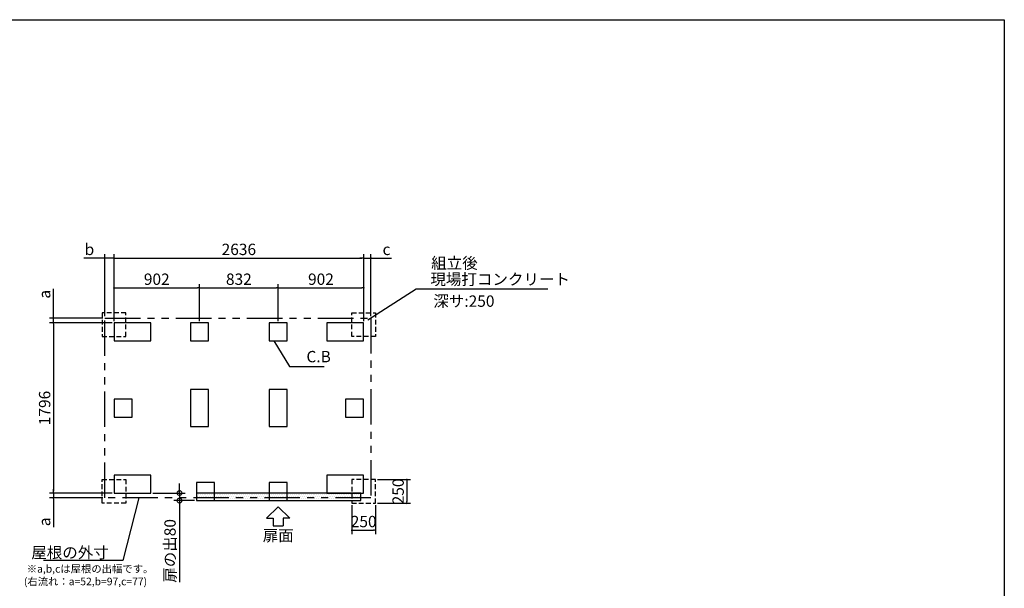
# Model space of a CAD drawing. Extents: x 220 to 16307, y -219 to 11106.
# Drawn here: x 5910 to 16307, y 5101 to 11106 of the extents above; entities that cross this region are included whole.
import ezdxf
from ezdxf.enums import TextEntityAlignment as Align

# ---------------------------------------------------------------- set-up
doc = ezdxf.new("R2010")
doc.units = 0
doc.header["$LTSCALE"] = 20
doc.header["$PDMODE"] = 3
doc.header["$PDSIZE"] = 2
doc.linetypes.add('HIDDEN', pattern=[0.375, 0.25, -0.125])
doc.linetypes.add('PHANTOM', pattern=[2.5, 1.25, -0.25, 0.25, -0.25, 0.25, -0.25])
doc.layers.get('0').update_dxf_attribs({"linetype": 'CONTINUOUS'})
doc.layers.get('DEFPOINTS').update_dxf_attribs({"linetype": 'CONTINUOUS'})
for name, color, linetype in [('ブロック', 5, 'CONTINUOUS'), ('仕様書枠', 230, 'CONTINUOUS'), ('太線', 3, 'CONTINUOUS'), ('寸法', 4, 'CONTINUOUS'), ('想像線', 6, 'PHANTOM'), ('文字', 7, 'CONTINUOUS'), ('点線', 2, 'HIDDEN'), ('細線', 5, 'CONTINUOUS'), ('部品1', 7, 'CONTINUOUS')]:
    doc.layers.add(name, color=color, linetype=linetype)
doc.styles.get("Standard").update_dxf_attribs({"font": 'txt', "bigfont": 'bigfont.shx'})
doc.styles.add('STYLE1', font='isocp.shx', dxfattribs={"bigfont": 'bigfont.shx'})
doc.styles.add('游ゴシック', font='txt')
doc.dimstyles.new('INABA_S40', dxfattribs={"dimscale": 40, "dimtxt": 3, "dimasz": 2.5, "dimexe": 1.5, "dimexo": 0.5, "dimgap": 1, "dimtad": 3, "dimdec": 4, "dimdsep": 46, "dimtxsty": 'STANDARD', "dimsah": 1, "dimcen": 0, "dimclrt": 7, "dimadec": 0, "dimazin": 0, "dimtfac": 1, "dimtdec": 4, "dimtix": 1, "dimtmove": 0, "dimatfit": 0, "dimfxl": 1, "dimtolj": 1, "dimtzin": 0, "dimarcsym": 0})
doc.dimstyles.new('INABA_S40G', dxfattribs={"dimscale": 40, "dimtxt": 3, "dimasz": 2.5, "dimexe": 1.5, "dimexo": 0.5, "dimgap": 1, "dimtad": 3, "dimdec": 1, "dimdsep": 46, "dimtxsty": 'STYLE1', "dimblk1": 'DOTSMALL', "dimblk2": 'DOTSMALL', "dimsah": 1, "dimcen": 0, "dimclrt": 7, "dimadec": 0, "dimazin": 0, "dimtfac": 1, "dimtdec": 4, "dimtix": 1, "dimtmove": 0, "dimatfit": 3, "dimldrblk": 'DOTSMALL', "dimfxl": 1, "dimtolj": 1, "dimtzin": 0, "dimarcsym": 0})
doc.dimstyles.new('INABA_S50G', dxfattribs={"dimscale": 0, "dimtxt": 150, "dimasz": 125, "dimexe": 75, "dimexo": 25, "dimgap": 25, "dimtad": 3, "dimdec": 1, "dimdsep": 46, "dimtxsty": 'STYLE1', "dimblk1": 'DOTSMALL', "dimblk2": 'DOTSMALL', "dimsah": 1, "dimcen": 0, "dimclrt": 7, "dimadec": 0, "dimazin": 0, "dimtfac": 1, "dimtdec": 4, "dimtix": 1, "dimtmove": 0, "dimatfit": 3, "dimldrblk": 'DOTSMALL', "dimfxl": 1, "dimtolj": 1, "dimtzin": 0, "dimarcsym": 0})
doc.dimstyles.new('イナバ組説100', dxfattribs={"dimscale": 30, "dimtxt": 7.5, "dimasz": 5, "dimexe": 2, "dimexo": 2, "dimgap": 1, "dimtad": 3, "dimdec": 1, "dimdsep": 46, "dimtxsty": '游ゴシック', "dimblk1": 'DOTSMALL', "dimblk2": 'DOTSMALL', "dimsah": 1, "dimcen": 0, "dimclrt": 7, "dimadec": 0, "dimazin": 0, "dimtfac": 1, "dimtdec": 1, "dimtix": 1, "dimtmove": 0, "dimatfit": 3, "dimldrblk": 'DOTSMALL', "dimfxl": 1, "dimtolj": 1, "dimtzin": 0, "dimarcsym": 0})

# ---------------------------------------------------------------- blocks, each defined once
blk = doc.blocks.new('_DOT')
at = {"color": 0, "linetype": 'ByBlock', "ltscale": 50}
blk.add_line((-0.5, 0), (-1, 0), dxfattribs=at)
at = {"color": 0, "linetype": 'ByBlock', "ltscale": 50, "const_width": 0.5}
blk.add_lwpolyline([(-0.25, 0, 1), (0.25, 0, 1)], format="xyb", close=True, dxfattribs=at)
blk = doc.blocks.new('*D3')
at = {"layer": 'DEFPOINTS', "color": 0, "ltscale": 50}
for p in [(6906, 7903), (6265, 6107), (6906, 6107)]:
    blk.add_point(p, dxfattribs=at)
at = {"layer": '寸法', "color": 0, "lineweight": -2, "ltscale": 50}
for p, q in [((6886, 7903), (6225, 7903)), ((6265, 7883), (6265, 6127)), ((6886, 6107), (6225, 6107))]:
    blk.add_line(p, q, dxfattribs=at)
at = {"layer": '寸法', "color": 0, "lineweight": -2, "ltscale": 50, "xscale": 20, "yscale": 20, "zscale": 20}
for p, rotation in [((6265, 7903), 90), ((6265, 6107), 270)]:
    blk.add_blockref('_DOT', p, dxfattribs=dict(at, rotation=rotation))
at = {"layer": '寸法', "color": 7, "ltscale": 50, "insert": (6173, 7005), "char_height": 120, "attachment_point": 5, "rotation": 90, "style": 'STYLE1'}
blk.add_mtext('\\A1;1796', dxfattribs=at)
blk = doc.blocks.new('*D4')
at = {"layer": 'DEFPOINTS', "color": 0, "ltscale": 50}
for p in [(9542, 8588), (6906, 7903), (9542, 7903)]:
    blk.add_point(p, dxfattribs=at)
at = {"layer": '寸法', "color": 0, "lineweight": -2, "ltscale": 50}
for p, q in [((6906, 7923), (6906, 8628)), ((6926, 8588), (9522, 8588)), ((9542, 7923), (9542, 8628))]:
    blk.add_line(p, q, dxfattribs=at)
at = {"layer": '寸法', "color": 0, "lineweight": -2, "ltscale": 50, "xscale": 20, "yscale": 20, "zscale": 20, "rotation": 180}
blk.add_blockref('_DOT', (6906, 8588), dxfattribs=at)
at = {"layer": '寸法', "color": 0, "lineweight": -2, "ltscale": 50, "xscale": 20, "yscale": 20, "zscale": 20}
blk.add_blockref('_DOT', (9542, 8588), dxfattribs=at)
at = {"layer": '寸法', "color": 7, "ltscale": 50, "insert": (8224, 8680), "char_height": 120, "attachment_point": 5, "style": 'STYLE1'}
blk.add_mtext('\\A1;2636', dxfattribs=at)
blk = doc.blocks.new('*D5')
at = {"layer": 'DEFPOINTS', "color": 0, "ltscale": 50}
for p in [(8640, 8273), (7808, 7903), (8640, 7903)]:
    blk.add_point(p, dxfattribs=at)
at = {"layer": '寸法', "color": 0, "lineweight": -2, "ltscale": 50}
for p, q in [((7808, 7923), (7808, 8313)), ((7828, 8273), (8620, 8273)), ((8640, 7923), (8640, 8313))]:
    blk.add_line(p, q, dxfattribs=at)
at = {"layer": '寸法', "color": 0, "lineweight": -2, "ltscale": 50, "xscale": 20, "yscale": 20, "zscale": 20, "rotation": 180}
blk.add_blockref('_DOT', (7808, 8273), dxfattribs=at)
at = {"layer": '寸法', "color": 0, "lineweight": -2, "ltscale": 50, "xscale": 20, "yscale": 20, "zscale": 20}
blk.add_blockref('_DOT', (8640, 8273), dxfattribs=at)
at = {"layer": '寸法', "color": 7, "ltscale": 50, "insert": (8224, 8365), "char_height": 120, "attachment_point": 5, "style": 'STYLE1'}
blk.add_mtext('\\A1;832', dxfattribs=at)
blk = doc.blocks.new('*D6')
at = {"layer": 'DEFPOINTS', "color": 0, "ltscale": 50}
for p in [(7808, 8273), (6906, 7903), (7808, 7903)]:
    blk.add_point(p, dxfattribs=at)
at = {"layer": '寸法', "color": 0, "lineweight": -2, "ltscale": 50}
for p, q in [((6906, 7923), (6906, 8313)), ((6926, 8273), (7788, 8273)), ((7808, 7923), (7808, 8313))]:
    blk.add_line(p, q, dxfattribs=at)
at = {"layer": '寸法', "color": 0, "lineweight": -2, "ltscale": 50, "xscale": 20, "yscale": 20, "zscale": 20, "rotation": 180}
blk.add_blockref('_DOT', (6906, 8273), dxfattribs=at)
at = {"layer": '寸法', "color": 0, "lineweight": -2, "ltscale": 50, "xscale": 20, "yscale": 20, "zscale": 20}
blk.add_blockref('_DOT', (7808, 8273), dxfattribs=at)
at = {"layer": '寸法', "color": 7, "ltscale": 50, "insert": (7357, 8365), "char_height": 120, "attachment_point": 5, "style": 'STYLE1'}
blk.add_mtext('\\A1;902', dxfattribs=at)
blk = doc.blocks.new('*D7')
at = {"layer": 'DEFPOINTS', "color": 0, "ltscale": 50}
for p in [(9542, 8273), (8640, 7903), (9542, 7903)]:
    blk.add_point(p, dxfattribs=at)
at = {"layer": '寸法', "color": 0, "lineweight": -2, "ltscale": 50}
for p, q in [((8640, 7923), (8640, 8313)), ((8660, 8273), (9522, 8273)), ((9542, 7923), (9542, 8313))]:
    blk.add_line(p, q, dxfattribs=at)
at = {"layer": '寸法', "color": 0, "lineweight": -2, "ltscale": 50, "xscale": 20, "yscale": 20, "zscale": 20, "rotation": 180}
blk.add_blockref('_DOT', (8640, 8273), dxfattribs=at)
at = {"layer": '寸法', "color": 0, "lineweight": -2, "ltscale": 50, "xscale": 20, "yscale": 20, "zscale": 20}
blk.add_blockref('_DOT', (9542, 8273), dxfattribs=at)
at = {"layer": '寸法', "color": 7, "ltscale": 50, "insert": (9091, 8365), "char_height": 120, "attachment_point": 5, "style": 'STYLE1'}
blk.add_mtext('\\A1;902', dxfattribs=at)
blk = doc.blocks.new('*D8')
at = {"layer": 'DEFPOINTS', "color": 0, "ltscale": 50}
for p in [(9417, 5999), (9667, 5999), (9667, 5714)]:
    blk.add_point(p, dxfattribs=at)
at = {"layer": '寸法', "color": 0, "lineweight": -2, "ltscale": 50}
for p, q in [((9417, 5979), (9417, 5674)), ((9667, 5979), (9667, 5674)), ((9437, 5714), (9647, 5714))]:
    blk.add_line(p, q, dxfattribs=at)
at = {"layer": '寸法', "color": 0, "lineweight": -2, "ltscale": 50, "xscale": 20, "yscale": 20, "zscale": 20, "rotation": 180}
blk.add_blockref('_DOT', (9417, 5714), dxfattribs=at)
at = {"layer": '寸法', "color": 0, "lineweight": -2, "ltscale": 50, "xscale": 20, "yscale": 20, "zscale": 20}
blk.add_blockref('_DOT', (9667, 5714), dxfattribs=at)
at = {"layer": '寸法', "color": 7, "ltscale": 50, "insert": (9542, 5806), "char_height": 120, "attachment_point": 5, "style": 'STYLE1'}
blk.add_mtext('\\A1;250', dxfattribs=at)
blk = doc.blocks.new('*D9')
at = {"layer": 'DEFPOINTS', "color": 0, "ltscale": 50}
for p in [(9667, 6249), (9667, 5999), (9998, 5999)]:
    blk.add_point(p, dxfattribs=at)
at = {"layer": '寸法', "color": 0, "lineweight": -2, "ltscale": 50}
for p, q in [((9687, 6249), (10038, 6249)), ((9998, 6229), (9998, 6019)), ((9687, 5999), (10038, 5999))]:
    blk.add_line(p, q, dxfattribs=at)
at = {"layer": '寸法', "color": 0, "lineweight": -2, "ltscale": 50, "xscale": 20, "yscale": 20, "zscale": 20}
for p, rotation in [((9998, 6249), 90), ((9998, 5999), 270)]:
    blk.add_blockref('_DOT', p, dxfattribs=dict(at, rotation=rotation))
at = {"layer": '寸法', "color": 7, "ltscale": 50, "insert": (9906, 6124), "char_height": 120, "attachment_point": 5, "rotation": 90, "style": 'STYLE1'}
blk.add_mtext('\\A1;250', dxfattribs=at)
blk = doc.blocks.new('_DOTSMALL')
at = {"color": 0, "linetype": 'ByBlock', "ltscale": 50, "const_width": 0.5}
blk.add_lwpolyline([(-0.0625, 0, 1), (0.0625, 0, 1)], format="xyb", close=True, dxfattribs=at)
blk = doc.blocks.new('*D14')
at = {"layer": 'DEFPOINTS', "color": 0, "ltscale": 50}
for p in [(6809, 8588), (6809, 7955), (6906, 7903)]:
    blk.add_point(p, dxfattribs=at)
at = {"layer": '寸法', "color": 0, "lineweight": -2, "ltscale": 50}
for p, q in [((6789, 8588), (6588, 8588)), ((6809, 7975), (6809, 8628)), ((6906, 8588), (6809, 8588)), ((6906, 7923), (6906, 8628)), ((6926, 8588), (6946, 8588))]:
    blk.add_line(p, q, dxfattribs=at)
at = {"layer": '寸法', "color": 0, "lineweight": -2, "ltscale": 50, "xscale": 20, "yscale": 20, "zscale": 20}
blk.add_blockref('_DOT', (6809, 8588), dxfattribs=at)
at = {"layer": '寸法', "color": 0, "lineweight": -2, "ltscale": 50, "xscale": 20, "yscale": 20, "zscale": 20, "rotation": 180}
blk.add_blockref('_DOT', (6906, 8588), dxfattribs=at)
at = {"layer": '寸法', "color": 7, "ltscale": 50, "insert": (6646, 8680), "char_height": 120, "attachment_point": 5, "style": 'STYLE1'}
blk.add_mtext('\\A1;b', dxfattribs=at)
blk = doc.blocks.new('*D15')
at = {"layer": 'DEFPOINTS', "color": 0, "ltscale": 50}
for p in [(6265, 7955), (6809, 7955), (6906, 7903)]:
    blk.add_point(p, dxfattribs=at)
at = {"layer": '寸法', "color": 0, "lineweight": -2, "ltscale": 50}
for p, q in [((6265, 7975), (6265, 8264)), ((6789, 7955), (6225, 7955)), ((6886, 7903), (6225, 7903)), ((6265, 7903), (6265, 7955)), ((6265, 7883), (6265, 7863))]:
    blk.add_line(p, q, dxfattribs=at)
at = {"layer": '寸法', "color": 0, "lineweight": -2, "ltscale": 50, "xscale": 20, "yscale": 20, "zscale": 20}
for p, rotation in [((6265, 7955), 270), ((6265, 7903), 90)]:
    blk.add_blockref('_DOT', p, dxfattribs=dict(at, rotation=rotation))
at = {"layer": '寸法', "color": 7, "ltscale": 50, "insert": (6173, 8206), "char_height": 120, "attachment_point": 5, "rotation": 90, "style": 'STYLE1'}
blk.add_mtext('\\A1;a', dxfattribs=at)
blk = doc.blocks.new('*D16')
at = {"layer": 'DEFPOINTS', "color": 0, "ltscale": 50}
for p in [(9619, 8588), (9542, 7903), (9619, 7955)]:
    blk.add_point(p, dxfattribs=at)
at = {"layer": '寸法', "color": 0, "lineweight": -2, "ltscale": 50}
for p, q in [((9522, 8588), (9502, 8588)), ((9542, 7923), (9542, 8628)), ((9542, 8588), (9619, 8588)), ((9619, 7975), (9619, 8628)), ((9639, 8588), (9835, 8588))]:
    blk.add_line(p, q, dxfattribs=at)
at = {"layer": '寸法', "color": 0, "lineweight": -2, "ltscale": 50, "xscale": 20, "yscale": 20, "zscale": 20}
blk.add_blockref('_DOT', (9542, 8588), dxfattribs=at)
at = {"layer": '寸法', "color": 0, "lineweight": -2, "ltscale": 50, "xscale": 20, "yscale": 20, "zscale": 20, "rotation": 180}
blk.add_blockref('_DOT', (9619, 8588), dxfattribs=at)
at = {"layer": '寸法', "color": 7, "ltscale": 50, "insert": (9783, 8680), "char_height": 120, "attachment_point": 5, "style": 'STYLE1'}
blk.add_mtext('\\A1;c', dxfattribs=at)
blk = doc.blocks.new('*D17')
at = {"layer": 'DEFPOINTS', "color": 0, "ltscale": 50}
for p in [(6265, 6055), (6809, 6055), (6906, 6107)]:
    blk.add_point(p, dxfattribs=at)
at = {"layer": '寸法', "color": 0, "lineweight": -2, "ltscale": 50}
for p, q in [((6265, 6127), (6265, 6147)), ((6886, 6107), (6225, 6107)), ((6789, 6055), (6225, 6055)), ((6265, 6107), (6265, 6055)), ((6265, 6035), (6265, 5745))]:
    blk.add_line(p, q, dxfattribs=at)
at = {"layer": '寸法', "color": 0, "lineweight": -2, "ltscale": 50, "xscale": 20, "yscale": 20, "zscale": 20}
for p, rotation in [((6265, 6107), 270), ((6265, 6055), 90)]:
    blk.add_blockref('_DOT', p, dxfattribs=dict(at, rotation=rotation))
at = {"layer": '寸法', "color": 7, "ltscale": 50, "insert": (6173, 5803), "char_height": 120, "attachment_point": 5, "rotation": 90, "style": 'STYLE1'}
blk.add_mtext('\\A1;a', dxfattribs=at)
blk = doc.blocks.new('*D18')
at = {"layer": 'DEFPOINTS', "color": 0, "ltscale": 50}
for p in [(7296, 6107), (7597, 6027), (7777, 6027)]:
    blk.add_point(p, dxfattribs=at)
at = {"layer": '寸法', "color": 0, "lineweight": -2, "ltscale": 50}
for p, q in [((7597, 6107), (7597, 6207)), ((7316, 6107), (7657, 6107)), ((7597, 6107), (7597, 6027)), ((7757, 6027), (7537, 6027)), ((7597, 6027), (7597, 5165))]:
    blk.add_line(p, q, dxfattribs=at)
at = {"layer": '寸法', "color": 0, "lineweight": -2, "ltscale": 50, "xscale": 100, "yscale": 100, "zscale": 100}
for p, rotation in [((7597, 6107), 270), ((7597, 6027), 90)]:
    blk.add_blockref('_DOTSMALL', p, dxfattribs=dict(at, rotation=rotation))
at = {"layer": '寸法', "color": 7, "ltscale": 50, "insert": (7497, 5496), "char_height": 120, "attachment_point": 5, "rotation": 90, "style": 'STYLE1'}
blk.add_mtext('\\A1;扉の出80', dxfattribs=at)

msp = doc.modelspace()

# ---------------------------------------------------------------- hatches: boundary and pattern name
at = {"layer": '細線', "linetype": 'ByBlock', "ltscale": 50}
h = msp.add_hatch(dxfattribs=at)
h.set_pattern_fill('DOTS', color=256, scale=12.5)
h.set_pattern_definition([(0, (-129620.956, 135433.031), (9.921875, 19.84375), [0, -19.84375])])
h.paths.add_polyline_path([(7776.6, 6106.8), (9510.6, 6106.8), (9510.6, 6026.8), (7776.6, 6026.8)])

# ---------------------------------------------------------------- linework, layer by layer
at = {"layer": 'ブロック', "color": 0, "ltscale": 100}
for points in [[(6905.6, 7712.8), (7295.6, 7712.8), (7295.6, 7902.8), (6905.6, 7902.8)], [(7712.6, 7712.8), (7902.6, 7712.8), (7902.6, 7902.8), (7712.6, 7902.8)], [(8544.6, 7712.8), (8734.6, 7712.8), (8734.6, 7902.8), (8544.6, 7902.8)], [(9151.6, 7712.8), (9541.6, 7712.8), (9541.6, 7902.8), (9151.6, 7902.8)], [(7712.6, 7199.8), (7712.6, 6809.8), (7902.6, 6809.8), (7902.6, 7199.8)], [(8544.6, 7199.8), (8544.6, 6809.8), (8734.6, 6809.8), (8734.6, 7199.8)], [(6905.6, 6909.8), (7095.6, 6909.8), (7095.6, 7099.8), (6905.6, 7099.8)], [(9351.6, 6909.8), (9541.6, 6909.8), (9541.6, 7099.8), (9351.6, 7099.8)], [(6905.6, 6106.8), (7295.6, 6106.8), (7295.6, 6296.8), (6905.6, 6296.8)], [(9151.6, 6106.8), (9541.6, 6106.8), (9541.6, 6296.8), (9151.6, 6296.8)], [(7776.6, 6026.8), (7966.6, 6026.8), (7966.6, 6216.8), (7776.6, 6216.8)], [(8544.6, 6026.8), (8734.6, 6026.8), (8734.6, 6216.8), (8544.6, 6216.8)]]:
    msp.add_lwpolyline(points, close=True, dxfattribs=at)
at = {"layer": '仕様書枠', "ltscale": 50}
for p, q in [((220, 11105.6), (16307.2, 11105.6)), ((16307.2, 11105.6), (16307.2, 1200))]:
    msp.add_line(p, q, dxfattribs=at)
at = {"layer": '太線', "ltscale": 100}
for p, q in [((8639.6, 5959.797), (8515.28, 5840.708)), ((8639.6, 5959.797), (8763.92, 5840.708)), ((8515.28, 5840.708), (8586.635, 5840.708)), ((8586.635, 5840.708), (8586.635, 5760.58)), ((8763.92, 5840.708), (8692.565, 5840.708)), ((8692.565, 5840.708), (8692.565, 5760.58)), ((8586.635, 5760.58), (8692.565, 5760.58))]:
    msp.add_line(p, q, dxfattribs=at)
at = {"layer": '想像線', "ltscale": 15}
msp.add_lwpolyline([(6808.6, 7954.8), (9618.6, 7954.8), (9618.6, 6054.8), (6808.6, 6054.8)], close=True, dxfattribs=at)
at = {"layer": '点線', "ltscale": 10}
for points in [[(7030.6, 8010.8), (6780.6, 8010.8), (6780.6, 7760.8), (7030.6, 7760.8)], [(9416.6, 8010.8), (9666.6, 8010.8), (9666.6, 7760.8), (9416.6, 7760.8)], [(7030.6, 5998.8), (6780.6, 5998.8), (6780.6, 6248.8), (7030.6, 6248.8)], [(9416.6, 5998.8), (9666.6, 5998.8), (9666.6, 6248.8), (9416.6, 6248.8)]]:
    msp.add_lwpolyline(points, close=True, dxfattribs=at)
at = {"layer": '細線', "linetype": 'ByBlock', "ltscale": 10}
msp.add_lwpolyline([(9510.6, 6106.8), (7776.6, 6106.8), (7776.6, 6026.8), (9510.6, 6026.8)], close=True, dxfattribs=at)

# ---------------------------------------------------------------- texts
at = {"layer": '文字', "ltscale": 50, "style": 'STYLE1'}
msp.add_text('深サ:250', height=120, dxfattribs=at).set_placement((10277.816, 8073.408))
at = {"layer": '部品1', "ltscale": 50, "style": 'STYLE1'}
for s, height, p in [('組立後', 120, (10254.902, 8475.323)), ('※a,b,cは屋根の出幅です。', 80, (5984.265, 5266.447)), ('(右流れ：a=52,b=97,c=77)', 80, (5954.228, 5132.89))]:
    msp.add_text(s, height=height, dxfattribs=at).set_placement(p)
msp.add_text('扉面', height=120, dxfattribs=at).set_placement((8639.6, 5560.537), align=Align.BOTTOM_CENTER)
at = {"layer": '部品1', "color": 7, "ltscale": 50, "char_height": 120, "style": 'STYLE1'}
for s, insert, attachment_point in [('現場打コンクリート', (10246.778, 8348.845), 4), ('\\A1;屋根の外寸', (6850.436, 5478.115), 6)]:
    msp.add_mtext(s, dxfattribs=dict(at, insert=insert, attachment_point=attachment_point))
at = {"layer": '部品1', "ltscale": 50, "insert": (8937.564, 7531.93), "char_height": 120, "attachment_point": 4, "style": 'STYLE1'}
msp.add_mtext('C.B', dxfattribs=at)

# ---------------------------------------------------------------- dimensions: what is measured, and where the dimension line sits
at = {"layer": '寸法', "ltscale": 50}
for base, p1, p2, text, picture, middle in [((6808.6, 8587.656), (6905.6, 7902.8), (6808.6, 7954.8), 'b', '*D14', (6645.93, 8587.656)), ((9618.6, 8587.656), (9541.6, 7902.8), (9618.6, 7954.802), 'c', '*D16', (9782.885, 8587.656))]:
    dim = msp.add_linear_dim(base=base, p1=p1, p2=p2, text=text, dimstyle='INABA_S40', override={"dimasz": 0.5, "dimexe": 1, "dimgap": 0.8, "dimdec": 2, "dimtxsty": 'STYLE1', "dimblk1": 'DOT', "dimblk2": 'DOT', "dimtdec": 2, "dimatfit": 3}, dxfattribs=at)
    dim.commit()
    dim.dimension.update_dxf_attribs({"geometry": picture, "text_midpoint": middle, "dimtype": 160})
for base, p1, p2, picture, middle in [((9541.6, 8587.656), (6905.6, 7902.8), (9541.6, 7902.8), '*D4', (8223.6, 8587.656)), ((7807.6, 8273.329), (6905.6, 7902.8), (7807.6, 7902.8), '*D6', (7356.6, 8273.329)), ((8639.6, 8273.329), (7807.6, 7902.8), (8639.6, 7902.8), '*D5', (8223.6, 8273.329)), ((9541.6, 8273.329), (8639.6, 7902.8), (9541.6, 7902.8), '*D7', (9090.6, 8273.329)), ((9666.6, 5713.953), (9416.6, 5998.8), (9666.6, 5998.8), '*D8', (9541.6, 5713.953))]:
    dim = msp.add_linear_dim(base=base, p1=p1, p2=p2, dimstyle='INABA_S40', override={"dimasz": 0.5, "dimexe": 1, "dimgap": 0.8, "dimdec": 2, "dimtxsty": 'STYLE1', "dimblk1": 'DOT', "dimblk2": 'DOT', "dimtdec": 2, "dimatfit": 3}, dxfattribs=at)
    dim.commit()
    dim.dimension.update_dxf_attribs({"geometry": picture, "text_midpoint": middle, "dimtype": 160})
for base, p1, p2, text, dimstyle, override, picture, middle in [((6265.448, 7954.8), (6905.6, 7902.8), (6808.624, 7954.8), 'a', 'INABA_S40', {"dimasz": 0.5, "dimexe": 1, "dimgap": 0.8, "dimdec": 2, "dimtxsty": 'STYLE1', "dimblk1": 'DOT', "dimblk2": 'DOT', "dimtdec": 2, "dimatfit": 3}, '*D15', (6265.448, 8206.164)), ((6265.448, 6054.8), (6905.6, 6106.8), (6808.624, 6054.8), 'a', 'INABA_S40', {"dimasz": 0.5, "dimexe": 1, "dimgap": 0.8, "dimdec": 2, "dimtxsty": 'STYLE1', "dimblk1": 'DOT', "dimblk2": 'DOT', "dimtdec": 2, "dimatfit": 3}, '*D17', (6265.448, 5803.436)), ((7596.82, 6026.8), (7295.504, 6106.797), (7776.6, 6026.8), '扉の出<>', 'INABA_S40G', {"dimtdec": 1, "dimtix": 0}, '*D18', (7596.82, 5495.749))]:
    dim = msp.add_linear_dim(base=base, p1=p1, p2=p2, angle=90, text=text, dimstyle=dimstyle, override=override, dxfattribs=at)
    dim.commit()
    dim.dimension.update_dxf_attribs({"geometry": picture, "text_midpoint": middle, "dimtype": 160})
for base, p1, p2, picture, middle in [((6265.448, 6106.8), (6905.6, 7902.8), (6905.6, 6106.8), '*D3', (6265.448, 7004.8)), ((9998.019, 5998.8), (9666.6, 6248.8), (9666.6, 5998.8), '*D9', (9998.019, 6123.8))]:
    dim = msp.add_linear_dim(base=base, p1=p1, p2=p2, angle=90, dimstyle='INABA_S40', override={"dimasz": 0.5, "dimexe": 1, "dimgap": 0.8, "dimdec": 2, "dimtxsty": 'STYLE1', "dimblk1": 'DOT', "dimblk2": 'DOT', "dimtdec": 2, "dimatfit": 3}, dxfattribs=at)
    dim.commit()
    dim.dimension.update_dxf_attribs({"geometry": picture, "text_midpoint": middle, "dimtype": 160})

# ---------------------------------------------------------------- leaders
at = {"layer": '寸法', "ltscale": 50, "has_arrowhead": 0, "annotation_type": 0, "has_hookline": 1}
for points, hookline_direction, text_width in [([(9584.963, 7937.253), (10096.778, 8263.845), (10221.778, 8263.845)], 0, 1240), ([(7167.034, 6054.8), (7000.436, 5393.115), (6875.436, 5393.115)], 1, 688)]:
    msp.add_leader(points, dimstyle='INABA_S50G', override={"dimscale": 1, "dimldrblk": 'None'}, dxfattribs=dict(at, hookline_direction=hookline_direction, text_width=text_width))
at = {"layer": '寸法', "ltscale": 50, "has_arrowhead": 0, "annotation_type": 0, "has_hookline": 1, "hookline_direction": 0, "text_width": 185.592}
msp.add_leader([(8592.925, 7712.8), (8757.564, 7441.93), (8907.564, 7441.93)], dimstyle='イナバ組説100', dxfattribs=at)

doc.saveas('drawing.dxf')
